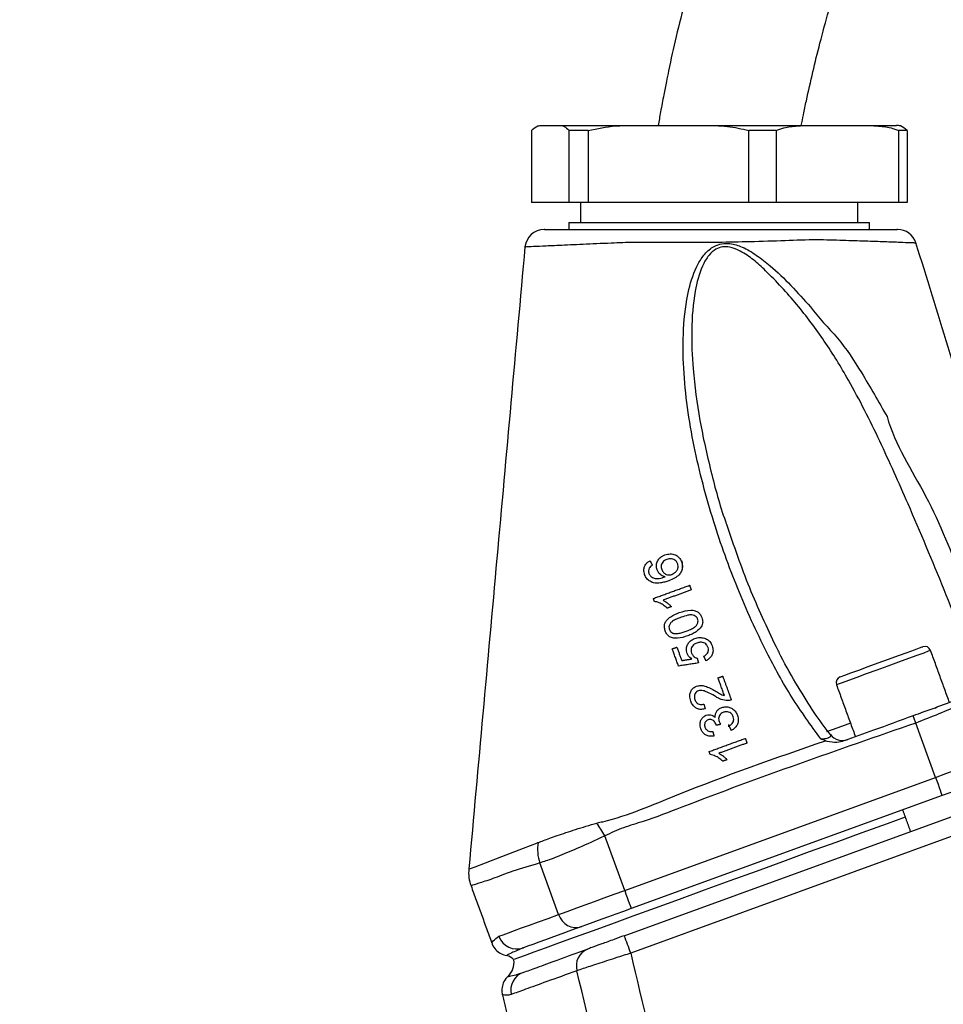
# Model space of a CAD drawing. Extents: x 0 to 9200, y 0 to 5940.
# Drawn here: x 2890 to 3010, y 2358 to 2486 of the extents above; entities that cross this region are included whole.
import ezdxf

# ---------------------------------------------------------------- set-up
doc = ezdxf.new("R2010")
doc.units = 0
doc.header["$LTSCALE"] = 5
doc.layers.get('0').update_dxf_attribs({"linetype": 'CONTINUOUS'})
doc.layers.get('DEFPOINTS').update_dxf_attribs({"linetype": 'CONTINUOUS'})
doc.layers.add('6', color=2, linetype='CONTINUOUS')
doc.styles.add('ISO', font='GENISO.SHX')
doc.dimstyles.new('GEN-ISO', dxfattribs={"dimtxt": 50, "dimasz": 50, "dimexe": 40, "dimexo": 1, "dimgap": 30, "dimtad": 0, "dimtih": 1, "dimtoh": 1, "dimdec": 1, "dimtxsty": 'ISO', "dimcen": 2, "dimclrd": 256, "dimclre": 256, "dimclrt": 2, "dimazin": 3, "dimtp": 0.1, "dimtm": 0.1, "dimtfac": 0.05, "dimtdec": 1, "dimtix": 1, "dimtmove": 0, "dimatfit": 3, "dimtolj": 1})

# ---------------------------------------------------------------- blocks, each defined once
blk = doc.blocks.new('*D27')
at = {"color": 3}
for p, q in [((2889.28, 2224.92), (2889.28, 3280.03)), ((3139.28, 2746.69), (3139.28, 3280.03)), ((2924.28, 3255.03), (3104.28, 3255.03))]:
    blk.add_line(p, q, dxfattribs=at)
for points in [[(2924.28, 3260.86), (2924.28, 3249.2), (2889.28, 3255.03)], [(3104.28, 3260.86), (3104.28, 3249.2), (3139.28, 3255.03)]]:
    blk.add_solid(points, dxfattribs=at)
at = {"layer": 'DEFPOINTS', "color": 0}
for p in [(3139.28, 3255.03), (3139.28, 2745.69), (2889.28, 2223.92)]:
    blk.add_point(p, dxfattribs=at)
at = {"color": 2, "insert": (3014.28, 3310.71), "char_height": 50, "attachment_point": 5, "style": 'ISO'}
blk.add_mtext('\\A1;250', dxfattribs=at)
blk = doc.blocks.new('*D45')
at = {"layer": '6', "color": 3}
for p, q in [((2745.28, 2245.75), (2745.28, 3280.03)), ((2889.28, 2145.92), (2889.28, 3280.03)), ((2710.28, 3255.03), (2675.28, 3255.03)), ((2889.28, 3255.03), (2745.28, 3255.03)), ((2924.28, 3255.03), (2959.28, 3255.03))]:
    blk.add_line(p, q, dxfattribs=at)
for points in [[(2710.28, 3260.86), (2710.28, 3249.2), (2745.28, 3255.03)], [(2924.28, 3260.86), (2924.28, 3249.2), (2889.28, 3255.03)]]:
    blk.add_solid(points, dxfattribs=at)
at = {"layer": 'DEFPOINTS', "color": 0}
for p in [(2745.28, 3255.03), (2745.28, 2244.75), (2889.28, 2144.92)]:
    blk.add_point(p, dxfattribs=at)
at = {"layer": '6', "color": 2, "insert": (2817.28, 3310.03), "char_height": 50, "attachment_point": 5, "style": 'ISO'}
blk.add_mtext('\\A1;144', dxfattribs=at)

msp = doc.modelspace()

# ---------------------------------------------------------------- linework, layer by layer
at = {"color": 7, "linetype": 'CONTINUOUS'}
for p, q in [((2958.2, 2472.26), (2958.21, 2472.26)), ((2958.21, 2472.26), (2960.35, 2472.26)), ((2960.35, 2472.26), (2970.07, 2472.26)), ((2970.07, 2472.26), (2979.19, 2472.26)), ((2979.19, 2472.26), (2993.06, 2472.26)), ((2993.06, 2472.26), (3000.04, 2472.26)), ((3000.04, 2472.26), (3004.2, 2472.26)), ((2956.83, 2471.63), (2956.83, 2462.26)), ((2964.21, 2471.63), (2961.73, 2471.63)), ((2961.73, 2462.26), (2961.73, 2471.63)), ((2964.21, 2471.63), (2964.21, 2462.26)), ((2985.05, 2462.26), (2985.05, 2471.63)), ((2988.58, 2471.63), (2985.05, 2471.63)), ((2988.58, 2471.63), (2988.58, 2462.26)), ((3004.52, 2462.26), (3004.52, 2471.63)), ((3005.58, 2471.63), (3004.52, 2471.63)), ((3005.58, 2471.63), (3005.58, 2462.26)), ((2961.73, 2462.26), (2956.83, 2462.26)), ((2964.21, 2462.26), (2961.73, 2462.26)), ((2985.05, 2462.26), (2964.21, 2462.26)), ((2988.58, 2462.26), (2985.05, 2462.26)), ((3004.52, 2462.26), (2988.58, 2462.26)), ((3005.58, 2462.26), (3004.52, 2462.26)), ((2961.7, 2459.66), (3000.7, 2459.66)), ((2982.45, 2394.18), (2982.45, 2394.48)), ((3009.28, 2387.63), (3006.71, 2394.69)), ((2968.94, 2372.95), (3009.28, 2387.63)), ((3010.13, 2385.29), (2969.79, 2370.6)), ((2968.87, 2367.08), (3014.4, 2383.64)), ((3015.25, 2381.38), (2969.73, 2364.81)), ((2968.94, 2372.95), (2966.36, 2380.04)), ((2960.36, 2369.83), (2957.93, 2376.52))]:
    msp.add_line(p, q, dxfattribs=at)
for points in [[(2996.9, 2400.69), (2997.05, 2400.74), (2997.53, 2400.92), (2998.31, 2401.2), (2999.33, 2401.57), (3000.54, 2402.01), (3001.85, 2402.49), (3003.19, 2402.98), (3004.48, 2403.45), (3005.62, 2403.86), (3006.55, 2404.2), (3007.21, 2404.44), (3007.56, 2404.57), (3007.62, 2404.59)], [(3008.64, 2404.11), (3008.62, 2404.1), (3008.34, 2404), (3007.75, 2403.78), (3006.87, 2403.47), (3005.76, 2403.06), (3004.48, 2402.59), (3003.09, 2402.09), (3001.67, 2401.57), (3000.3, 2401.07), (2999.05, 2400.62), (2997.99, 2400.23), (2997.17, 2399.93), (2996.64, 2399.74), (2996.43, 2399.66), (2996.42, 2399.66)], [(3009.24, 2396.61), (3009.36, 2396.69), (3009.51, 2396.76)], [(3006.71, 2394.69), (3006.67, 2394.81), (3006.63, 2394.92), (3006.59, 2395.04), (3006.54, 2395.16), (3006.5, 2395.28), (3006.46, 2395.39), (3006.42, 2395.51), (3006.38, 2395.62)], [(2995.17, 2393.6), (2995.18, 2393.6), (2996.5, 2394.08), (2998.06, 2394.65), (2998.23, 2394.71)], [(3009.28, 2387.63), (3010.63, 2388.12), (3011.94, 2388.6), (3013.21, 2389.06), (3014.39, 2389.5), (3015.47, 2389.89), (3016.42, 2390.23), (3017.22, 2390.52), (3017.86, 2390.76)], [(3009.28, 2387.63), (3009.45, 2387.18), (3009.61, 2386.74), (3009.75, 2386.33), (3009.88, 2385.97), (3009.99, 2385.68), (3010.07, 2385.46), (3010.12, 2385.33), (3010.13, 2385.29)], [(3016.57, 2387.63), (3016.09, 2387.45), (3015.49, 2387.23), (3014.78, 2386.97), (3013.97, 2386.68), (3013.08, 2386.36), (3012.13, 2386.01), (3011.14, 2385.65), (3010.13, 2385.29)], [(3005.34, 2382.48), (3003, 2381.62), (2999.71, 2380.43), (2996.33, 2379.2), (2992.9, 2377.95), (2989.44, 2376.69), (2985.99, 2375.43), (2982.58, 2374.19), (2979.25, 2372.98), (2976.01, 2371.8), (2972.91, 2370.67), (2969.98, 2369.6), (2967.23, 2368.6), (2964.7, 2367.68), (2962.4, 2366.85), (2960.37, 2366.11), (2958.62, 2365.47), (2957.16, 2364.94), (2956.01, 2364.52), (2955.18, 2364.22), (2954.68, 2364.04), (2954.52, 2363.98)], [(2966.36, 2380.04), (2966.23, 2380.26), (2966.1, 2380.47), (2965.97, 2380.68), (2965.84, 2380.89), (2965.71, 2381.1), (2965.58, 2381.31), (2965.46, 2381.51), (2965.34, 2381.71)], [(2948.81, 2375.75), (2948.81, 2375.75), (2949.52, 2376.02), (2950.89, 2376.55), (2953, 2377.36), (2955.79, 2378.44), (2957.62, 2379.14), (2957.62, 2379.14), (2957.62, 2379.14)], [(2960.36, 2369.83), (2961, 2370.06), (2961.8, 2370.35), (2962.75, 2370.7), (2963.83, 2371.09), (2965.01, 2371.52), (2966.27, 2371.98), (2967.59, 2372.46), (2968.94, 2372.95)], [(2968.94, 2372.95), (2969.11, 2372.49), (2969.27, 2372.05), (2969.41, 2371.65), (2969.54, 2371.29), (2969.65, 2371), (2969.73, 2370.78), (2969.78, 2370.65), (2969.79, 2370.6)], [(2969.79, 2370.6), (2968.78, 2370.23), (2967.79, 2369.87), (2966.85, 2369.53), (2965.96, 2369.21), (2965.15, 2368.91), (2964.44, 2368.65), (2963.84, 2368.43), (2963.36, 2368.26)], [(2952.61, 2367.01), (2953.18, 2367.21), (2953.86, 2367.46), (2954.66, 2367.75), (2955.57, 2368.09), (2956.6, 2368.46), (2957.74, 2368.88), (2959, 2369.33), (2960.36, 2369.83)], [(2963.36, 2368.26), (2962.03, 2367.78), (2960.8, 2367.33), (2959.69, 2366.92), (2958.68, 2366.56), (2957.79, 2366.23), (2957.01, 2365.95), (2956.34, 2365.71), (2955.79, 2365.51)]]:
    msp.add_lwpolyline(points, dxfattribs=at)
for centre, radius, start, end in [((2958.49, 2456.26), 2.5, 89.9994, 174.3963), ((3004.36, 2456.26), 2.5, 17.6897, 90.0004), ((3007.89, 2403.84), 0.8, 20, 110), ((2997.18, 2399.94), 0.8, 110, 200), ((2997.21, 2394.42), 2, 217.7951, 289.9992), ((2963.06, 2378.28), 5.43, 170.5338, 199), ((2953.69, 2375.26), 5, 174.5075, 200.1513), ((2962.65, 2370.55), 2.4, 197.5118, 287.2745), ((2954.95, 2367.85), 2.49, 199.6925, 289.6894), ((2922.48, 2348.25), 50.07, 19.3232, 22.0906), ((2965.01, 2363.17), 2.35, 112.5009, 195.6365), ((2953.36, 2363.02), 1.5, 39.4712, 79.0535), ((2952.08, 2363.62), 2.5, 313.4767, 6.9481), ((2956.63, 2359.98), 2.48, 110.2501, 192.2712)]:
    msp.add_arc(centre, radius, start, end, dxfattribs=at)
for points, knots in [([(2984.22, 2510.78), (2983.67, 2509.39), (2982.68, 2506.91), (2981.47, 2503.59), (2980.57, 2501.02), (2979.86, 2498.87), (2978.55, 2494.8), (2977.1, 2489.79), (2975.63, 2483.93), (2974.84, 2480.39), (2974.33, 2477.87), (2973.98, 2476.09), (2973.62, 2474.18), (2973.39, 2472.85), (2973.29, 2472.26)], [0, 0, 0, 0, 0.111874, 0.199519, 0.26394, 0.315865, 0.368934, 0.583516, 0.70573, 0.820055, 0.85491, 0.898529, 0.955436, 1, 1, 1, 1]), ([(2991.86, 2472.26), (2991.95, 2472.73), (2992.16, 2473.8), (2992.91, 2477.37), (2993.98, 2481.88), (2995.38, 2487.07), (2996.35, 2490.38), (2997.24, 2493.17), (2997.99, 2495.42), (2998.9, 2498), (2999.94, 2500.8), (3000.74, 2502.81), (3001.18, 2503.91)], [0, 0, 0, 0, 0.043435, 0.099358, 0.331221, 0.463859, 0.586939, 0.644984, 0.728977, 0.803055, 0.892724, 1, 1, 1, 1]), ([(2956.83, 2471.63), (2957.1, 2471.87), (2957.56, 2472.26), (2958.02, 2472.26), (2958.21, 2472.26)], [0, 0, 0, 0, 0.605802, 1, 1, 1, 1]), ([(2960.35, 2472.26), (2960.6, 2472.26), (2961.06, 2472.26), (2961.52, 2471.83), (2961.73, 2471.63)], [0, 0, 0, 0, 0.525473, 1, 1, 1, 1]), ([(2964.21, 2471.63), (2965.38, 2471.87), (2967.32, 2472.26), (2969.29, 2472.26), (2970.07, 2472.26)], [0, 0, 0, 0, 0.6058036, 1, 1, 1, 1]), ([(2979.19, 2472.26), (2980.23, 2472.26), (2982.2, 2472.26), (2984.13, 2471.83), (2985.05, 2471.63)], [0, 0, 0, 0, 0.5254719, 1, 1, 1, 1]), ([(2988.58, 2471.63), (2988.92, 2471.75), (2989.82, 2472.06), (2991.33, 2472.23), (2992.48, 2472.25), (2993.06, 2472.26)], [0, 0, 0, 0, 0.232038, 0.614294, 1, 1, 1, 1]), ([(3000.04, 2472.26), (3000.58, 2472.25), (3001.74, 2472.23), (3003.25, 2472.07), (3004.18, 2471.75), (3004.52, 2471.63)], [0, 0, 0, 0, 0.361052, 0.770357, 1, 1, 1, 1]), ([(3005.58, 2471.63), (3005.3, 2471.87), (3004.85, 2472.26), (3004.38, 2472.26), (3004.2, 2472.26)], [0, 0, 0, 0, 0.605803, 1, 1, 1, 1]), ([(2958.57, 2458.76), (2958.55, 2458.76), (2958.5, 2458.76), (2959.13, 2458.76), (2960.43, 2458.76), (2962.43, 2458.76), (2965.13, 2458.76), (2968.16, 2458.76), (2971.23, 2458.76), (2974.19, 2458.76), (2977.48, 2458.76), (2981.08, 2458.76), (2985.01, 2458.76), (2988.98, 2458.76), (2992.7, 2458.76), (2995.85, 2458.76), (2998.53, 2458.76), (3000.77, 2458.76), (3002.58, 2458.76), (3003.77, 2458.76), (3004.36, 2458.76), (3004.3, 2458.76), (3004.28, 2458.76)], [0, 0, 0, 0, 0.026716, 0.081861, 0.137078, 0.192292, 0.252421, 0.312544, 0.355653, 0.399192, 0.442776, 0.495176, 0.547577, 0.60499, 0.662243, 0.712918, 0.763638, 0.815607, 0.867579, 0.922384, 0.977192, 1, 1, 1, 1]), ([(3006.65, 2457), (3006.68, 2457), (3006.75, 2457), (3006.1, 2457.02), (3004.78, 2457.08), (3002.77, 2457.15), (3000.28, 2457.24), (2997.3, 2457.33), (2993.81, 2457.46), (2989.74, 2457.3), (2985.4, 2457.16), (2981.05, 2457.08), (2977.12, 2457.05), (2973.47, 2457.06), (2970.2, 2457.11), (2966.79, 2456.97), (2963.4, 2456.82), (2960.41, 2456.69), (2958.16, 2456.58), (2956.73, 2456.52), (2956.02, 2456.48), (2956.07, 2456.49), (2956.09, 2456.49)], [0, 0, 0, 0, 0.023273, 0.077123, 0.132533, 0.183636, 0.236099, 0.286045, 0.337283, 0.393676, 0.452102, 0.503496, 0.556216, 0.599431, 0.643442, 0.687217, 0.74634, 0.807656, 0.862157, 0.918294, 0.972732, 1, 1, 1, 1]), ([(2994.38, 2392.63), (2993.1, 2394.42), (2990.51, 2398), (2986.93, 2404.56), (2983.48, 2412.14), (2980.28, 2421.08), (2978.2, 2428.95), (2977.04, 2435.64), (2976.53, 2440.72), (2976.48, 2445.85), (2977.01, 2450.42), (2978.07, 2453.73), (2979.28, 2455.62), (2980.36, 2456.56), (2981.55, 2456.96), (2982.81, 2456.97), (2984.38, 2456.47), (2986.1, 2455.43), (2988.22, 2453.75), (2990.58, 2451.53), (2992.18, 2449.61), (2993.06, 2448.74), (2993.06, 2448.74)], [0, 0, 0, 0, 0.079153, 0.159008, 0.268584, 0.378861, 0.50019, 0.561621, 0.623029, 0.683631, 0.745175, 0.786464, 0.804256, 0.822572, 0.834427, 0.846282, 0.864729, 0.889204, 0.914357, 0.957041, 0.999999, 1, 1, 1, 1]), ([(3023.75, 2402.08), (3020.88, 2411.36), (3015.21, 2429.68), (3009.53, 2447.99), (3006.74, 2457.03)], [0, 0, 0, 0, 0.5068571, 1, 1, 1, 1]), ([(2956, 2456.5), (2954.78, 2443.01), (2952.36, 2416.1), (2949.93, 2389.18), (2948.72, 2375.76)], [0, 0, 0, 0, 0.501041, 1, 1, 1, 1]), ([(3014.8, 2400.74), (3013.35, 2404.5), (3010.44, 2412.02), (3006.16, 2422.2), (3002.1, 2431.32), (2998.54, 2438.43), (2994.92, 2444.33), (2991.35, 2449.09), (2988.18, 2452.53), (2985.7, 2454.84), (2984.15, 2455.92), (2982.75, 2456.5), (2981.63, 2456.55), (2980.66, 2456.21), (2980.08, 2455.67), (2979.5, 2454.93), (2978.69, 2453.43), (2977.89, 2450.21), (2977.53, 2445.72), (2977.8, 2440.1), (2978.6, 2433.96), (2980.1, 2427.37), (2981.29, 2422.87), (2982.11, 2420.62), (2982.16, 2420.49)], [0, 0, 0, 0, 0.114161, 0.228314, 0.312859, 0.397343, 0.453986, 0.510727, 0.56727, 0.586951, 0.606531, 0.620356, 0.628897, 0.637344, 0.648521, 0.650837, 0.664472, 0.697163, 0.746585, 0.796142, 0.862635, 0.929265, 0.995849, 1, 1, 1, 1]), ([(2993.06, 2448.74), (2993.06, 2448.74), (2994.08, 2447.28), (2996.72, 2444.77), (2999.92, 2439.89), (3001.89, 2436.39), (3002.99, 2434.47), (3002.99, 2434.47)], [0, 0, 0, 0, 0.000003, 0.309277, 0.621481, 0.999997, 1, 1, 1, 1]), ([(3002.99, 2434.47), (3002.99, 2434.47), (3004.03, 2430.78), (3008.52, 2424.1), (3012.84, 2412.94), (3015.92, 2405.41), (3017.45, 2401.64)], [0, 0, 0, 0, 0.000002, 0.320113, 0.659915, 1, 1, 1, 1]), ([(2982.16, 2420.49), (2983.09, 2417.73), (2984.93, 2412.31), (2987.38, 2407.14), (2988.58, 2404.6)], [0, 0, 0, 0, 0.509451, 1, 1, 1, 1]), ([(2973.15, 2414.58), (2973.1, 2414.76), (2973.01, 2415.1), (2973.14, 2415.62), (2973.41, 2416.07), (2973.78, 2416.37), (2974.05, 2416.48), (2974.17, 2416.53)], [0, 0, 0, 0, 0.223117, 0.448455, 0.648335, 0.850771, 1, 1, 1, 1]), ([(2974.41, 2415.93), (2974.26, 2415.87), (2974.02, 2415.76), (2973.78, 2415.47), (2973.67, 2415.19), (2973.67, 2414.89), (2973.72, 2414.71), (2973.75, 2414.62)], [0, 0, 0, 0, 0.279172, 0.45857, 0.637756, 0.821565, 1, 1, 1, 1]), ([(2974.17, 2416.53), (2974.39, 2416.58), (2974.83, 2416.7), (2975.48, 2416.58), (2975.95, 2416.25), (2976.2, 2415.91), (2976.29, 2415.69), (2976.32, 2415.63)], [0, 0, 0, 0, 0.251694, 0.505325, 0.721875, 0.915212, 1, 1, 1, 1]), ([(2975.79, 2415.38), (2975.73, 2415.51), (2975.63, 2415.73), (2975.33, 2415.94), (2975.02, 2416.04), (2974.7, 2416.02), (2974.5, 2415.96), (2974.41, 2415.93)], [0, 0, 0, 0, 0.2556426, 0.4463006, 0.6368438, 0.8350248, 1, 1, 1, 1]), ([(2971.53, 2413.96), (2971.48, 2414.17), (2971.38, 2414.51), (2971.49, 2415.01), (2971.73, 2415.4), (2972.01, 2415.63), (2972.19, 2415.73), (2972.24, 2415.76)], [0, 0, 0, 0, 0.302413, 0.509742, 0.717633, 0.915288, 1, 1, 1, 1]), ([(2972.12, 2414.79), (2972.08, 2414.68), (2972.01, 2414.47), (2972.05, 2414.25), (2972.08, 2414.14), (2972.09, 2414.12)], [0, 0, 0, 0, 0.484182, 0.933805, 1, 1, 1, 1]), ([(2972.52, 2415.18), (2972.48, 2415.15), (2972.41, 2415.1), (2972.26, 2414.98), (2972.17, 2414.86), (2972.12, 2414.79)], [0, 0, 0, 0, 0.249896, 0.500164, 1, 1, 1, 1]), ([(2973.75, 2414.62), (2973.82, 2414.48), (2973.95, 2414.21), (2974.29, 2413.99), (2974.62, 2413.91), (2974.88, 2413.93), (2975.03, 2413.98), (2975.08, 2413.99)], [0, 0, 0, 0, 0.288437, 0.5471585, 0.7285205, 0.9101811, 1, 1, 1, 1]), ([(2976.32, 2415.63), (2976.38, 2415.39), (2976.48, 2414.99), (2976.33, 2414.39), (2975.99, 2413.88), (2975.4, 2413.46), (2974.92, 2413.26), (2974.66, 2413.16)], [0, 0, 0, 0, 0.2200333, 0.3825387, 0.5452055, 0.7556701, 1, 1, 1, 1]), ([(2975.08, 2413.99), (2975.21, 2414.06), (2975.48, 2414.19), (2975.76, 2414.52), (2975.88, 2414.89), (2975.86, 2415.18), (2975.81, 2415.33), (2975.79, 2415.38)], [0, 0, 0, 0, 0.246705, 0.494763, 0.71574, 0.902462, 1, 1, 1, 1]), ([(2972.5, 2412.95), (2972.33, 2413.04), (2971.98, 2413.21), (2971.68, 2413.6), (2971.57, 2413.87), (2971.53, 2413.96)], [0, 0, 0, 0, 0.3924873, 0.7866245, 1, 1, 1, 1]), ([(2972.09, 2414.12), (2972.12, 2414.06), (2972.17, 2413.94), (2972.28, 2413.78), (2972.37, 2413.7), (2972.42, 2413.66)], [0, 0, 0, 0, 0.381318, 0.686917, 1, 1, 1, 1]), ([(2972.42, 2413.66), (2972.58, 2413.58), (2972.89, 2413.44), (2973.52, 2413.45), (2973.93, 2413.59), (2974.18, 2413.67)], [0, 0, 0, 0, 0.2955748, 0.5745711, 1, 1, 1, 1]), ([(2974.18, 2413.67), (2974.01, 2413.73), (2973.66, 2413.85), (2973.32, 2414.2), (2973.2, 2414.47), (2973.15, 2414.58)], [0, 0, 0, 0, 0.369265, 0.741321, 1, 1, 1, 1]), ([(2974.66, 2413.16), (2974.48, 2413.1), (2974.13, 2412.98), (2973.48, 2412.84), (2972.91, 2412.83), (2972.57, 2412.94), (2972.5, 2412.95)], [0, 0, 0, 0, 0.248698, 0.497681, 0.910383, 1, 1, 1, 1]), ([(2974.45, 2409.6), (2974.28, 2409.75), (2973.96, 2410.02), (2973.41, 2410.34), (2973.01, 2410.43), (2972.8, 2410.48)], [0, 0, 0, 0, 0.359062, 0.672259, 1, 1, 1, 1]), ([(2973.92, 2410.64), (2974.08, 2410.55), (2974.36, 2410.39), (2974.72, 2410.1), (2974.91, 2409.9), (2975.01, 2409.81)], [0, 0, 0, 0, 0.397995, 0.697703, 1, 1, 1, 1]), ([(2974.2, 2406.65), (2974.15, 2406.82), (2974.06, 2407.14), (2974.13, 2407.62), (2974.41, 2408.09), (2975.03, 2408.62), (2975.65, 2408.86), (2976.03, 2409.02)], [0, 0, 0, 0, 0.1689977, 0.2986791, 0.4292818, 0.6446818, 1, 1, 1, 1]), ([(2976.25, 2408.42), (2976.06, 2408.34), (2975.68, 2408.2), (2975.21, 2407.96), (2974.87, 2407.67), (2974.7, 2407.35), (2974.67, 2407.06), (2974.72, 2406.9), (2974.74, 2406.84)], [0, 0, 0, 0, 0.247296, 0.485862, 0.636073, 0.78775, 0.917659, 1, 1, 1, 1]), ([(2976.03, 2409.02), (2976.52, 2409.18), (2977.2, 2409.4), (2978.05, 2409.3), (2978.48, 2409.09), (2978.78, 2408.78), (2978.9, 2408.51), (2978.95, 2408.38)], [0, 0, 0, 0, 0.440566, 0.608061, 0.736171, 0.864405, 1, 1, 1, 1]), ([(2978.41, 2408.18), (2978.36, 2408.29), (2978.25, 2408.49), (2977.97, 2408.66), (2977.6, 2408.76), (2977, 2408.67), (2976.54, 2408.52), (2976.25, 2408.42)], [0, 0, 0, 0, 0.15341, 0.284704, 0.411934, 0.619103, 1, 1, 1, 1]), ([(2978.95, 2408.38), (2979.01, 2408.18), (2979.09, 2407.89), (2979.03, 2407.47), (2978.93, 2407.27), (2978.88, 2407.16)], [0, 0, 0, 0, 0.482932, 0.733532, 1, 1, 1, 1]), ([(2976.9, 2406.61), (2977.1, 2406.68), (2977.47, 2406.83), (2977.94, 2407.07), (2978.28, 2407.35), (2978.43, 2407.65), (2978.48, 2407.94), (2978.43, 2408.11), (2978.41, 2408.18)], [0, 0, 0, 0, 0.247433, 0.485268, 0.63465, 0.78564, 0.899296, 1, 1, 1, 1]), ([(2978.88, 2407.16), (2978.68, 2406.94), (2978.34, 2406.57), (2977.7, 2406.23), (2977.32, 2406.08), (2977.13, 2406.01)], [0, 0, 0, 0, 0.423329, 0.709091, 1, 1, 1, 1]), ([(2977.13, 2406.01), (2976.69, 2405.87), (2976.08, 2405.67), (2975.26, 2405.69), (2974.77, 2405.86), (2974.39, 2406.2), (2974.26, 2406.5), (2974.2, 2406.65)], [0, 0, 0, 0, 0.391143, 0.548714, 0.707845, 0.84859, 1, 1, 1, 1]), ([(2974.74, 2406.84), (2974.79, 2406.73), (2974.89, 2406.53), (2975.12, 2406.39), (2975.26, 2406.34), (2975.29, 2406.33)], [0, 0, 0, 0, 0.4538973, 0.8635286, 1, 1, 1, 1]), ([(2975.29, 2406.33), (2975.49, 2406.32), (2975.86, 2406.29), (2976.4, 2406.44), (2976.74, 2406.55), (2976.9, 2406.61)], [0, 0, 0, 0, 0.362087, 0.678953, 1, 1, 1, 1]), ([(2977.03, 2403.73), (2976.98, 2403.94), (2976.89, 2404.32), (2977.07, 2404.87), (2977.38, 2405.3), (2977.74, 2405.54), (2977.97, 2405.63), (2978.05, 2405.66)], [0, 0, 0, 0, 0.2658068, 0.4926379, 0.6985525, 0.9023674, 1, 1, 1, 1]), ([(2978.05, 2405.66), (2978.15, 2405.69), (2978.35, 2405.76), (2978.66, 2405.8), (2978.98, 2405.78), (2979.18, 2405.73), (2979.28, 2405.7)], [0, 0, 0, 0, 0.249005, 0.494977, 0.743142, 1, 1, 1, 1]), ([(2979.28, 2405.7), (2979.46, 2405.63), (2979.81, 2405.48), (2980.13, 2405.1), (2980.24, 2404.82), (2980.29, 2404.72)], [0, 0, 0, 0, 0.379438, 0.761128, 1, 1, 1, 1]), ([(2978.31, 2405.07), (2978.15, 2405.01), (2977.91, 2404.9), (2977.67, 2404.62), (2977.56, 2404.36), (2977.54, 2404.06), (2977.6, 2403.87), (2977.63, 2403.76)], [0, 0, 0, 0, 0.285056, 0.458407, 0.6327, 0.793207, 1, 1, 1, 1]), ([(2979.74, 2404.52), (2979.69, 2404.64), (2979.6, 2404.85), (2979.34, 2405.06), (2979.05, 2405.16), (2978.7, 2405.19), (2978.45, 2405.12), (2978.31, 2405.07)], [0, 0, 0, 0, 0.227289, 0.399596, 0.572172, 0.748733, 1, 1, 1, 1]), ([(2979.21, 2403.36), (2979.36, 2403.45), (2979.58, 2403.59), (2979.77, 2403.89), (2979.83, 2404.18), (2979.79, 2404.39), (2979.75, 2404.51), (2979.74, 2404.52)], [0, 0, 0, 0, 0.349399, 0.539741, 0.730621, 0.960225, 1, 1, 1, 1]), ([(2980.29, 2404.72), (2980.35, 2404.5), (2980.45, 2404.13), (2980.33, 2403.59), (2980.07, 2403.17), (2979.76, 2402.91), (2979.55, 2402.81), (2979.49, 2402.78)], [0, 0, 0, 0, 0.294669, 0.503071, 0.711564, 0.914151, 1, 1, 1, 1]), ([(2995.63, 2393.19), (2994.92, 2394.13), (2993.43, 2396.13), (2991.32, 2399.56), (2989.65, 2402.45), (2988.78, 2404.26), (2988.56, 2404.71)], [0, 0, 0, 0, 0.261556, 0.553516, 0.891051, 1, 1, 1, 1]), ([(2977.65, 2403.01), (2977.56, 2403.06), (2977.41, 2403.17), (2977.18, 2403.41), (2977.09, 2403.6), (2977.03, 2403.73)], [0, 0, 0, 0, 0.318096, 0.570789, 1, 1, 1, 1]), ([(2977.63, 2403.76), (2977.69, 2403.64), (2977.79, 2403.41), (2978.06, 2403.2), (2978.26, 2403.14), (2978.35, 2403.11)], [0, 0, 0, 0, 0.404897, 0.728667, 1, 1, 1, 1]), ([(2977.51, 2397.55), (2977.45, 2397.76), (2977.34, 2398.13), (2977.44, 2398.67), (2977.67, 2399.09), (2977.99, 2399.35), (2978.21, 2399.44), (2978.28, 2399.47)], [0, 0, 0, 0, 0.293857, 0.499163, 0.704766, 0.902876, 1, 1, 1, 1]), ([(2978.28, 2399.47), (2978.46, 2399.51), (2978.82, 2399.6), (2979.43, 2399.49), (2980.05, 2399.22), (2980.47, 2398.99), (2980.68, 2398.87)], [0, 0, 0, 0, 0.212407, 0.424855, 0.709703, 1, 1, 1, 1]), ([(2978.5, 2398.87), (2978.42, 2398.83), (2978.26, 2398.76), (2978.09, 2398.55), (2977.99, 2398.31), (2977.97, 2398.03), (2978.02, 2397.84), (2978.05, 2397.73)], [0, 0, 0, 0, 0.188291, 0.377878, 0.555623, 0.758425, 1, 1, 1, 1]), ([(2980.6, 2398.2), (2980.29, 2398.38), (2979.82, 2398.64), (2979.2, 2398.89), (2978.8, 2398.94), (2978.59, 2398.89), (2978.5, 2398.87)], [0, 0, 0, 0, 0.475548, 0.721928, 0.884902, 1, 1, 1, 1]), ([(2982.33, 2397.61), (2982.04, 2397.64), (2981.58, 2397.68), (2981.02, 2397.95), (2980.74, 2398.12), (2980.6, 2398.2)], [0, 0, 0, 0, 0.46705, 0.731986, 1, 1, 1, 1]), ([(2980.68, 2398.87), (2980.87, 2398.75), (2981.17, 2398.58), (2981.56, 2398.36), (2981.78, 2398.28), (2981.89, 2398.25)], [0, 0, 0, 0, 0.497534, 0.747078, 1, 1, 1, 1]), ([(3014.92, 2398.73), (3014.39, 2398.54), (3013.32, 2398.15), (3010.7, 2397.2), (3008.27, 2396.31), (3006.8, 2395.78), (3006.38, 2395.62)], [0, 0, 0, 0, 0.292589, 0.585638, 0.881224, 1, 1, 1, 1]), ([(3015.06, 2398.44), (3014.85, 2398.31), (3014.21, 2397.91), (3012.47, 2397.06), (3009.78, 2395.88), (3007.74, 2395.09), (3006.71, 2394.69)], [0, 0, 0, 0, 0.140445, 0.4302633, 0.714417, 1, 1, 1, 1]), ([(2979.38, 2396.53), (2979.16, 2396.49), (2978.8, 2396.42), (2978.3, 2396.56), (2977.9, 2396.83), (2977.65, 2397.19), (2977.54, 2397.46), (2977.51, 2397.55)], [0, 0, 0, 0, 0.263893, 0.444854, 0.625692, 0.869775, 1, 1, 1, 1]), ([(2978.05, 2397.73), (2978.11, 2397.6), (2978.21, 2397.39), (2978.48, 2397.17), (2978.74, 2397.08), (2979, 2397.08), (2979.15, 2397.13), (2979.22, 2397.15)], [0, 0, 0, 0, 0.298875, 0.494035, 0.690042, 0.861747, 1, 1, 1, 1]), ([(2981.54, 2396.7), (2981.71, 2396.74), (2982.05, 2396.84), (2982.56, 2396.74), (2983.02, 2396.5), (2983.38, 2396.14), (2983.51, 2395.83), (2983.58, 2395.68)], [0, 0, 0, 0, 0.2001873, 0.4017403, 0.5876543, 0.8064128, 1, 1, 1, 1]), ([(2982.78, 2397.69), (2982.74, 2397.68), (2982.67, 2397.66), (2982.52, 2397.62), (2982.41, 2397.61), (2982.33, 2397.61)], [0, 0, 0, 0, 0.250227, 0.500762, 1, 1, 1, 1]), ([(2978.83, 2393.93), (2978.77, 2394.16), (2978.68, 2394.53), (2978.81, 2395.06), (2979.06, 2395.42), (2979.33, 2395.62), (2979.5, 2395.68), (2979.53, 2395.7)], [0, 0, 0, 0, 0.343614, 0.549884, 0.757771, 0.945479, 1, 1, 1, 1]), ([(2979.53, 2395.7), (2979.65, 2395.73), (2979.9, 2395.79), (2980.25, 2395.72), (2980.52, 2395.57), (2980.65, 2395.44), (2980.7, 2395.39)], [0, 0, 0, 0, 0.282371, 0.566629, 0.831289, 1, 1, 1, 1]), ([(2980.7, 2395.39), (2980.69, 2395.57), (2980.69, 2395.86), (2980.88, 2396.25), (2981.16, 2396.53), (2981.41, 2396.64), (2981.54, 2396.7)], [0, 0, 0, 0, 0.311879, 0.532787, 0.754209, 1, 1, 1, 1]), ([(2981.75, 2396.09), (2981.65, 2396.05), (2981.44, 2395.95), (2981.24, 2395.7), (2981.13, 2395.42), (2981.12, 2395.14), (2981.17, 2394.97), (2981.2, 2394.9)], [0, 0, 0, 0, 0.218002, 0.438174, 0.625966, 0.83845, 1, 1, 1, 1]), ([(2983.02, 2395.51), (2982.97, 2395.64), (2982.86, 2395.86), (2982.58, 2396.07), (2982.28, 2396.17), (2981.99, 2396.17), (2981.82, 2396.11), (2981.75, 2396.09)], [0, 0, 0, 0, 0.273628, 0.470754, 0.667786, 0.871126, 1, 1, 1, 1]), ([(2982.5, 2394.32), (2982.65, 2394.42), (2982.86, 2394.57), (2983.06, 2394.87), (2983.12, 2395.18), (2983.06, 2395.39), (2983.02, 2395.51)], [0, 0, 0, 0, 0.350461, 0.538245, 0.726447, 1, 1, 1, 1]), ([(2983.58, 2395.68), (2983.63, 2395.47), (2983.73, 2395.09), (2983.6, 2394.53), (2983.32, 2394.1), (2983.01, 2393.86), (2982.82, 2393.76), (2982.78, 2393.74)], [0, 0, 0, 0, 0.297567, 0.514737, 0.731787, 0.947023, 1, 1, 1, 1]), ([(3006.38, 2395.62), (3004.66, 2395), (3001.67, 2393.91), (2998.68, 2392.82), (2997.4, 2392.36)], [0, 0, 0, 0, 0.573755, 1, 1, 1, 1]), ([(3006.71, 2394.69), (2996.55, 2391.17), (2984.7, 2387.06), (2972.21, 2382.13), (2968.78, 2381.17), (2967.16, 2380.42), (2966.36, 2380.04)], [0, 0, 0, 0, 0.7515862, 0.8757151, 0.9381345, 1, 1, 1, 1]), ([(2979.77, 2395.1), (2979.7, 2395.07), (2979.55, 2395), (2979.4, 2394.82), (2979.31, 2394.6), (2979.29, 2394.37), (2979.34, 2394.22), (2979.36, 2394.14)], [0, 0, 0, 0, 0.1996957, 0.4011891, 0.5825108, 0.7860519, 1, 1, 1, 1]), ([(2980.81, 2394.48), (2980.74, 2394.64), (2980.62, 2394.87), (2980.37, 2395.07), (2980.17, 2395.15), (2979.97, 2395.16), (2979.84, 2395.12), (2979.77, 2395.1)], [0, 0, 0, 0, 0.388244, 0.569965, 0.714275, 0.85846, 1, 1, 1, 1]), ([(2980.84, 2394.39), (2980.84, 2394.41), (2980.83, 2394.43), (2980.82, 2394.46), (2980.82, 2394.48), (2980.81, 2394.48)], [0, 0, 0, 0, 0.499644, 0.749755, 1, 1, 1, 1]), ([(2981.2, 2394.9), (2981.23, 2394.83), (2981.27, 2394.74), (2981.34, 2394.62), (2981.38, 2394.56), (2981.4, 2394.53)], [0, 0, 0, 0, 0.496111, 0.747771, 1, 1, 1, 1]), ([(2980.53, 2392.99), (2980.3, 2392.97), (2979.91, 2392.93), (2979.41, 2393.14), (2979.07, 2393.44), (2978.9, 2393.73), (2978.84, 2393.9), (2978.83, 2393.93)], [0, 0, 0, 0, 0.312665, 0.524169, 0.73554, 0.953639, 1, 1, 1, 1]), ([(2979.36, 2394.14), (2979.41, 2394.03), (2979.5, 2393.85), (2979.74, 2393.67), (2980.01, 2393.58), (2980.23, 2393.59), (2980.36, 2393.61), (2980.37, 2393.61)], [0, 0, 0, 0, 0.293682, 0.497273, 0.701492, 0.960702, 1, 1, 1, 1]), ([(2994.38, 2392.63), (2994.41, 2392.63), (2994.57, 2392.64), (2994.8, 2392.66), (2995.1, 2392.71), (2995.29, 2392.75), (2995.49, 2392.83), (2995.59, 2392.89), (2995.66, 2392.96), (2995.71, 2393.05), (2995.66, 2393.13), (2995.63, 2393.19)], [0, 0, 0, 0, 0.029302, 0.206706, 0.275405, 0.42448, 0.477932, 0.620859, 0.670319, 0.755717, 1, 1, 1, 1]), ([(2966.1, 2381.87), (2966.1, 2381.87), (2969.42, 2382.7), (2978.87, 2386.81), (2988.54, 2390.16), (2994.98, 2392.39)], [0, 0, 0, 0, 0.000002, 0.33424, 1, 1, 1, 1]), ([(2994.98, 2392.39), (2994.78, 2392.46), (2994.58, 2392.54), (2994.38, 2392.63), (2994.38, 2392.63)], [0, 0, 0, 0, 0.986528, 1, 1, 1, 1]), ([(2997.4, 2392.36), (2997.1, 2392.28), (2996.38, 2392.1), (2995.54, 2392.21), (2995.06, 2392.36), (2994.98, 2392.39)], [0, 0, 0, 0, 0.374644, 0.89716, 1, 1, 1, 1]), ([(2981.68, 2389.73), (2981.52, 2389.87), (2981.22, 2390.13), (2980.67, 2390.45), (2980.26, 2390.54), (2980.04, 2390.6)], [0, 0, 0, 0, 0.354837, 0.637858, 1, 1, 1, 1]), ([(2981.15, 2390.76), (2981.31, 2390.67), (2981.59, 2390.51), (2981.95, 2390.22), (2982.14, 2390.03), (2982.24, 2389.93)], [0, 0, 0, 0, 0.394126, 0.695713, 1, 1, 1, 1]), ([(2957.7, 2379.18), (2958.17, 2379.35), (2959.09, 2379.7), (2961.28, 2380.45), (2963.44, 2381.16), (2964.86, 2381.57), (2965.34, 2381.71)], [0, 0, 0, 0, 0.280971, 0.563756, 0.853277, 1, 1, 1, 1]), ([(2965.34, 2381.71), (2965.59, 2381.78), (2965.84, 2381.84), (2966.1, 2381.87), (2966.1, 2381.87)], [0, 0, 0, 0, 0.999923, 1, 1, 1, 1]), ([(2957.62, 2379.14), (2957.62, 2379.14), (2957.65, 2379.16), (2957.68, 2379.17), (2957.7, 2379.18)], [0, 0, 0, 0, 0.0002873, 1, 1, 1, 1]), ([(2966.36, 2380.04), (2965.87, 2379.81), (2964.39, 2379.11), (2961.99, 2378.06), (2959.48, 2377.04), (2958.44, 2376.69), (2957.93, 2376.52)], [0, 0, 0, 0, 0.1407537, 0.4269012, 0.7132825, 1, 1, 1, 1]), ([(2957.93, 2376.52), (2956.7, 2376.16), (2954.25, 2375.43), (2951.67, 2374.4), (2949.86, 2373.85), (2949.02, 2373.56), (2949.07, 2373.58), (2949.08, 2373.58)], [0, 0, 0, 0, 0.219703, 0.43947, 0.66722, 0.89497, 1, 1, 1, 1]), ([(2951.72, 2366.16), (2951.72, 2366.15), (2951.69, 2366.1), (2951.84, 2366.47), (2952.33, 2366.81), (2952.61, 2367.01)], [0, 0, 0, 0, 0.109613, 0.482384, 1, 1, 1, 1]), ([(2951.7, 2366.16), (2951.72, 2366.1), (2951.81, 2365.76), (2952.18, 2365.25), (2952.84, 2364.71), (2953.37, 2364.57), (2953.64, 2364.5)], [0, 0, 0, 0, 0.067505, 0.386907, 0.687472, 1, 1, 1, 1]), ([(2968.87, 2367.08), (2968.44, 2366.92), (2967.41, 2366.54), (2965.91, 2365.99), (2964.74, 2365.57), (2964.28, 2365.4), (2964.11, 2365.34)], [0, 0, 0, 0, 0.222162, 0.52008, 0.815769, 1, 1, 1, 1]), ([(2955.59, 2365.42), (2955.05, 2365.19), (2953.99, 2364.75), (2953.59, 2364.48), (2953.64, 2364.51), (2953.65, 2364.52)], [0, 0, 0, 0, 0.4783379, 0.9189449, 1, 1, 1, 1]), ([(2955.77, 2362.31), (2956.32, 2362.51), (2957.42, 2362.91), (2960.19, 2363.91), (2962.78, 2364.86), (2964.11, 2365.34)], [0, 0, 0, 0, 0.325857, 0.654721, 1, 1, 1, 1]), ([(2969.73, 2364.81), (2969.08, 2364.61), (2967.57, 2364.12), (2965.37, 2363.41), (2963.66, 2362.85), (2963, 2362.62), (2962.74, 2362.53)], [0, 0, 0, 0, 0.221743, 0.519465, 0.815424, 1, 1, 1, 1]), ([(2969.73, 2364.81), (2971.26, 2358.27), (2974.33, 2345.17), (2979.89, 2325.78), (2986.17, 2306.51), (2993.26, 2287.42), (3001.08, 2268.51), (3006.91, 2256.19), (3009.82, 2250.02)], [0, 0, 0, 0, 0.165499, 0.331061, 0.49656, 0.664352, 0.832208, 1, 1, 1, 1]), ([(2953.81, 2361.8), (2953.83, 2361.8), (2953.88, 2361.81), (2954.5, 2361.9), (2955.35, 2362.17), (2955.77, 2362.31)], [0, 0, 0, 0, 0.266477, 0.6314951, 1, 1, 1, 1]), ([(2962.74, 2362.53), (2961.38, 2362.04), (2958.74, 2361.09), (2955.9, 2360.06), (2954.77, 2359.65), (2954.21, 2359.45)], [0, 0, 0, 0, 0.345285, 0.67114, 1, 1, 1, 1]), ([(3007.28, 2238.93), (3005.98, 2241.53), (3002.28, 2248.89), (2995.76, 2262.81), (2988.06, 2280.82), (2980.47, 2300.8), (2973.69, 2321.1), (2967.69, 2341.67), (2964.39, 2355.58), (2962.74, 2362.53)], [0, 0, 0, 0, 0.066271, 0.187681, 0.349907, 0.5122, 0.674427, 0.837213, 1, 1, 1, 1]), ([(2953.82, 2361.79), (2953.76, 2361.75), (2953.46, 2361.54), (2953.16, 2360.97), (2952.98, 2360.24), (2952.98, 2359.71), (2953.06, 2359.45), (2953.08, 2359.38)], [0, 0, 0, 0, 0.07169, 0.4162, 0.68965, 0.920471, 1, 1, 1, 1]), ([(2954.21, 2359.45), (2953.99, 2359.4), (2953.55, 2359.3), (2953.09, 2359.44), (2953.16, 2359.42), (2953.19, 2359.41)], [0, 0, 0, 0, 0.335858, 0.671821, 1, 1, 1, 1])]:
    msp.add_open_spline(points, degree=3, knots=knots, dxfattribs=at)
for points in [[(2963.2, 2462.26), (2963.2, 2459.66)], [(2999.2, 2459.66), (2999.2, 2462.26)], [(2961.7, 2459.66), (2961.7, 2458.76)], [(3000.7, 2458.76), (3000.7, 2459.66)], [(2972.24, 2415.76), (2972.52, 2415.18)], [(2976.37, 2415.75), (2976.41, 2414.84)], [(2972.66, 2410.86), (2977.36, 2412.57)], [(2977.36, 2412.57), (2977.58, 2411.97)], [(2972.8, 2410.48), (2972.66, 2410.86)], [(2977.58, 2411.97), (2973.92, 2410.64)], [(2975.01, 2409.81), (2974.45, 2409.6)], [(2975.11, 2404.32), (2975.71, 2404.54)], [(2975.71, 2404.54), (2976.35, 2402.8)], [(2975.92, 2402.09), (2975.11, 2404.32)], [(2978.35, 2403.11), (2978.51, 2402.49)], [(2979.49, 2402.78), (2979.21, 2403.36)], [(3011.1, 2397.34), (3008.64, 2404.11)], [(2978.51, 2402.49), (2975.92, 2402.09)], [(2976.35, 2402.8), (2977.65, 2403.01)], [(2981.05, 2400.55), (2981.66, 2400.77)], [(2981.89, 2398.25), (2981.05, 2400.55)], [(2981.66, 2400.77), (2982.78, 2397.69)], [(2996.42, 2399.66), (2998.89, 2392.9)], [(2979.22, 2397.15), (2979.38, 2396.53)], [(2981.4, 2394.53), (2980.84, 2394.39)], [(2982.78, 2393.74), (2982.5, 2394.32)], [(2980.37, 2393.61), (2980.53, 2392.99)], [(2979.9, 2390.98), (2984.59, 2392.7)], [(2984.81, 2392.09), (2981.15, 2390.76)], [(2984.59, 2392.7), (2984.81, 2392.09)], [(2980.04, 2390.6), (2979.9, 2390.98)], [(2982.24, 2389.93), (2981.68, 2389.73)], [(3005, 2383.42), (3006.03, 2380.6)], [(2949, 2373.55), (2951.69, 2366.15)], [(2955.79, 2365.51), (2955.59, 2365.42)], [(2953.08, 2359.39), (2953.78, 2356.41)]]:
    msp.add_open_spline(points, degree=1, dxfattribs=at)

# ---------------------------------------------------------------- dimensions: what is measured, and where the dimension line sits
dim = msp.add_linear_dim(base=(3139.28, 3255.03), p1=(2889.28, 2223.92), p2=(3139.28, 2745.69), dimstyle='GEN-ISO', override={"dimasz": 35, "dimexe": 25, "dimtad": 1, "dimtih": 0, "dimtoh": 0, "dimclrd": 3, "dimclre": 3, "dimadec": 2, "dimazin": 2, "dimlwd": 25, "dimlwe": 25})
dim.commit()
dim.dimension.update_dxf_attribs({"geometry": '*D27', "text_midpoint": (3014.28, 3310.71)})
at = {"layer": '6'}
dim = msp.add_linear_dim(base=(2745.28, 3255.03), p1=(2889.28, 2144.92), p2=(2745.28, 2244.75), dimstyle='GEN-ISO', override={"dimasz": 35, "dimexe": 25, "dimtad": 1, "dimtih": 0, "dimtoh": 0, "dimclrd": 3, "dimclre": 3, "dimadec": 2, "dimazin": 2, "dimlwd": 25, "dimlwe": 25}, dxfattribs=at)
dim.commit()
dim.dimension.update_dxf_attribs({"geometry": '*D45', "text_midpoint": (2817.28, 3310.03)})

doc.saveas('drawing.dxf')
